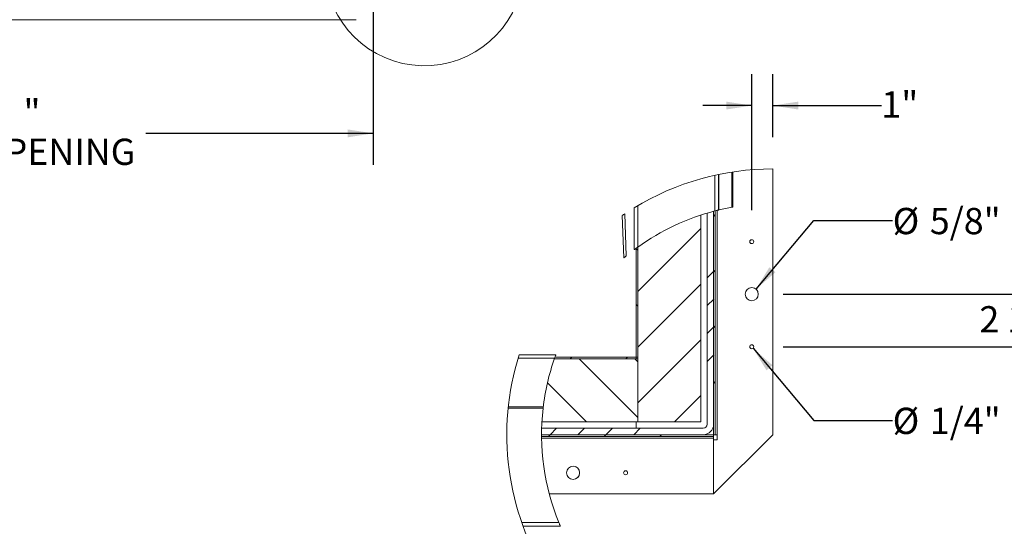
# Paper-space layout 'Top Level(2)' of a CAD drawing. Units: inches. Extents: x 5 to 433, y 8 to 336.
# Drawn here: x 120 to 245, y 156 to 221 of the extents above; entities that cross this region are included whole.
import ezdxf

# ---------------------------------------------------------------- set-up
doc = ezdxf.new("R2010")
doc.units = ezdxf.units.IN
doc.header["$MEASUREMENT"] = 0
doc.layers.add('FORMAT', color=7, linetype='Continuous')
doc.styles.add('SLDTEXTSTYLE0', font='TXT', dxfattribs={"width": 0.605})
doc.dimstyles.new('SLDDIMSTYLE10', dxfattribs={"dimtxt": 3.235677, "dimasz": 3.235677, "dimexe": 0, "dimexo": 0.0625, "dimgap": 0.808919, "dimtad": 0, "dimtih": 1, "dimtoh": 1, "dimdec": 0, "dimlfac": 0.375, "dimrnd": 1e-09, "dimzin": 12, "dimdsep": 46, "dimtxsty": 'SLDTEXTSTYLE0', "dimsah": 1, "dimcen": 0.09, "dimadec": 0, "dimazin": 3, "dimtfac": 1, "dimtdec": 0, "dimtmove": 0, "dimatfit": 0, "dimfxl": 1, "dimfrac": 2, "dimtolj": 1, "dimtzin": 12, "dimarcsym": 0})
doc.dimstyles.new('SLDDIMSTYLE7', dxfattribs={"dimtxt": 3.235677, "dimasz": 3.235677, "dimexe": 0, "dimexo": 0.0625, "dimgap": 0.808919, "dimtad": 0, "dimtih": 1, "dimtoh": 1, "dimdec": 0, "dimrnd": 1e-09, "dimzin": 12, "dimdsep": 46, "dimtxsty": 'SLDTEXTSTYLE0', "dimsah": 1, "dimcen": 0.09, "dimadec": 0, "dimazin": 3, "dimtfac": 1, "dimtdec": 0, "dimtofl": 0, "dimtmove": 0, "dimatfit": 3, "dimfxl": 1, "dimfrac": 2, "dimtolj": 1, "dimtzin": 12, "dimarcsym": 0})
doc.dimstyles.new('SLDDIMSTYLE8', dxfattribs={"dimtxt": 3.235677, "dimasz": 3.235677, "dimexe": 0, "dimexo": 0.0625, "dimgap": 0.808919, "dimtad": 0, "dimtih": 1, "dimtoh": 1, "dimdec": 0, "dimlfac": 0.375, "dimrnd": 1e-09, "dimzin": 12, "dimdsep": 46, "dimtxsty": 'SLDTEXTSTYLE0', "dimsah": 1, "dimcen": 0, "dimadec": 0, "dimazin": 3, "dimtfac": 1, "dimtdec": 0, "dimtofl": 0, "dimtmove": 0, "dimatfit": 3, "dimfxl": 1, "dimfrac": 2, "dimtolj": 1, "dimtzin": 12, "dimarcsym": 0})
doc.dimstyles.new('SLDDIMSTYLE9', dxfattribs={"dimtxt": 3.235677, "dimasz": 3.235677, "dimexe": 0, "dimexo": 0.0625, "dimgap": 0.808919, "dimtad": 0, "dimtih": 1, "dimtoh": 1, "dimdec": 6, "dimlfac": 0.375, "dimrnd": 1e-09, "dimzin": 12, "dimdsep": 46, "dimtxsty": 'SLDTEXTSTYLE0', "dimsah": 1, "dimcen": 0.09, "dimadec": 0, "dimazin": 3, "dimtfac": 1, "dimtdec": 0, "dimtmove": 0, "dimatfit": 0, "dimfxl": 1, "dimfrac": 2, "dimtolj": 1, "dimtzin": 12, "dimarcsym": 0})

# ---------------------------------------------------------------- blocks, each defined once
blk = doc.blocks.new('_D_11')
at = {"layer": 'FORMAT', "ltscale": 40}
for p, q in [((68.74, 227.27), (68.74, 202.35)), ((164.74, 227.27), (164.74, 202.35)), ((68.74, 206.35), (97.6, 206.35)), ((164.74, 206.35), (135.88, 206.35))]:
    blk.add_line(p, q, dxfattribs=at)
for points in [[(68.74, 206.35), (71.98, 205.85), (71.98, 206.85)], [(164.74, 206.35), (161.5, 206.85), (161.5, 205.85)]]:
    blk.add_solid(points, dxfattribs=at)
at = {"layer": 'FORMAT', "ltscale": 40, "attachment_point": 1, "style": 'SLDTEXTSTYLE0'}
for s, insert, char_height in [('"', (120.38, 210.65, -5.61), 3.33), ('ROUGH OPENING', (97.6, 205.68, -5.61), 3.3333)]:
    blk.add_mtext(s, dxfattribs=dict(at, insert=insert, char_height=char_height))
blk = doc.blocks.new('SW_HATCH_0')
at = {"color": 0, "linetype": 'Continuous', "lineweight": 0, "ltscale": 40}
for p, q in [((17.99, 18.09), (18.19, 17.88)), ((16.36, 16.36), (8.36, 8.36)), ((8.15, 13.78), (8.36, 13.57)), ((17.99, 10.91), (17.15, 10.08)), ((17.99, 11.02), (18.19, 10.81)), ((16.36, 9.29), (8.36, 1.29)), ((8.15, 6.71), (8.36, 6.5)), ((17.99, 7.38), (17.15, 6.55)), ((17.99, 3.84), (17.15, 3.01)), ((17.99, 3.95), (18.19, 3.74)), ((16.36, 2.22), (8.36, -5.78)), ((0, 0), (-0.21, -0.21)), ((7.07, 0), (6.86, -0.21)), ((17.99, 0.31), (17.15, -0.53)), ((0.93, -0.21), (8.36, -7.64)), ((8, -0.21), (8.36, -0.57)), ((-3.1, -3.25), (1.86, -8.21)), ((17.99, -3.12), (18.19, -3.33)), ((16.36, -4.85), (13, -8.21)), ((-2.76, -9.83), (-2.97, -10.04)), ((-1.93, -9), (-2.76, -9.83)), ((1.61, -9), (0.77, -9.83)), ((4.31, -9.83), (4.1, -10.04)), ((5.14, -9), (4.31, -9.83)), ((8.68, -9), (7.84, -9.83)), ((11.38, -9.83), (11.17, -10.04))]:
    blk.add_line(p, q, dxfattribs=at)
blk = doc.blocks.new('_D_12')
at = {"layer": 'FORMAT', "color": 7, "ltscale": 40}
for p, q in [((212.92, 179.08), (220.63, 169.92)), ((220.63, 169.92), (230.63, 169.92))]:
    blk.add_line(p, q, dxfattribs=at)
blk.add_solid([(212.92, 179.08), (214.63, 176.28), (215.39, 176.92)], dxfattribs=at)
at = {"layer": 'FORMAT', "color": 7, "ltscale": 40, "char_height": 3.333, "attachment_point": 1, "style": 'SLDTEXTSTYLE0'}
for s, insert in [('%%c', (230.63, 171.53, -14.96)), ('1/4"', (235.35, 171.53, -14.96))]:
    blk.add_mtext(s, dxfattribs=dict(at, insert=insert))
blk = doc.blocks.new('_D_13')
at = {"layer": 'FORMAT', "color": 7, "ltscale": 40}
for p, q in [((213.3, 186.58), (220.63, 195.29)), ((220.63, 195.29), (230.63, 195.29))]:
    blk.add_line(p, q, dxfattribs=at)
blk.add_solid([(213.3, 186.58), (215.76, 188.73), (215, 189.37)], dxfattribs=at)
at = {"layer": 'FORMAT', "color": 7, "ltscale": 40, "char_height": 3.333, "attachment_point": 1, "style": 'SLDTEXTSTYLE0'}
for s, insert in [('%%c', (230.63, 196.89, -14.96)), ('5/8"', (235.35, 196.89, -14.96))]:
    blk.add_mtext(s, dxfattribs=dict(at, insert=insert))
blk = doc.blocks.new('_D_14')
at = {"layer": 'FORMAT', "color": 7, "ltscale": 40}
for p, q in [((247.37, 185.94), (247.37, 192.16)), ((216.76, 185.94), (251.37, 185.94)), ((216.76, 179.27), (251.37, 179.27)), ((247.37, 179.27), (247.37, 173.05))]:
    blk.add_line(p, q, dxfattribs=at)
for points in [[(247.37, 185.94), (247.87, 189.17), (246.87, 189.17)], [(247.37, 179.27), (246.87, 176.04), (247.87, 176.04)]]:
    blk.add_solid(points, dxfattribs=at)
at = {"layer": 'FORMAT', "color": 7, "ltscale": 40, "insert": (241.64, 184.42, -14.96), "char_height": 3.333, "attachment_point": 1, "style": 'SLDTEXTSTYLE0'}
blk.add_mtext('2 1/2"', dxfattribs=at)
blk = doc.blocks.new('_D_15')
at = {"layer": 'FORMAT', "color": 7, "ltscale": 40}
for p, q in [((212.76, 196.6), (212.76, 213.88)), ((215.43, 205.85), (215.43, 213.88)), ((212.76, 209.88), (206.54, 209.88)), ((215.43, 209.88), (229.2, 209.88))]:
    blk.add_line(p, q, dxfattribs=at)
for points in [[(212.76, 209.88), (209.53, 210.38), (209.53, 209.38)], [(215.43, 209.88), (218.66, 209.38), (218.66, 210.38)]]:
    blk.add_solid(points, dxfattribs=at)
at = {"layer": 'FORMAT', "color": 7, "ltscale": 40, "insert": (229.2, 211.69, -14.96), "char_height": 3.333, "attachment_point": 1, "style": 'SLDTEXTSTYLE0'}
blk.add_mtext('1"', dxfattribs=at)

psp = doc.layouts.new('Top Level(2)')

# ---------------------------------------------------------------- linework, layer by layer
at = {"color": 7, "linetype": 'Continuous', "lineweight": 15, "ltscale": 40}
for p, q in [((64.3019427, 220.7793193), (162.5952364, 220.7793193)), ((208.5241641, 201.1314191), (208.5241641, 196.6132775)), ((210.2526925, 196.9771475), (210.2526925, 201.446019)), ((210.3796113, 201.4654742), (210.3796113, 196.9996126)), ((215.4281904, 168.1040005), (215.4281904, 201.8453107)), ((208.0908305, 196.5048377), (208.0908305, 201.0378602)), ((196.8501517, 190.8029135), (196.665224, 196.1473069)), ((197.8574921, 191.5926172), (197.8574921, 196.9093233)), ((198.2908257, 197.1692152), (198.2908257, 191.9106244)), ((207.0948541, 169.437336), (207.0948541, 196.2287227)), ((207.9281927, 196.4623229), (207.9281927, 169.437336)), ((207.9281927, 196.4623229), (207.9281927, 168.1040005)), ((208.1375255, 196.5168619), (208.1375255, 168.1040005)), ((196.3393227, 195.9264975), (196.5258398, 190.5363321)), ((206.304193, 195.9822568), (206.304193, 169.7280002)), ((198.0948594, 191.768321), (198.0948594, 177.9373338)), ((198.3041921, 191.9202362), (198.3041921, 177.9373338)), ((198.3041921, 191.9006934), (198.3041921, 169.7280002)), ((183.2509937, 178.2580287), (187.9083786, 178.2580287)), ((187.7185699, 177.7280011), (198.3041921, 177.7280011)), ((198.0948594, 177.7280011), (187.7185699, 177.7280011)), ((198.0948594, 177.9373338), (187.7921605, 177.9373338)), ((198.0948594, 177.9373338), (198.3041921, 177.9373338)), ((198.0948594, 177.7280011), (198.0948594, 177.9373338)), ((198.3041921, 169.7280002), (198.3041921, 177.7280011)), ((181.8543239, 171.4612907), (186.2876204, 171.4612907)), ((186.3082834, 171.6389282), (181.8725589, 171.6389282)), ((206.5948634, 168.9373328), (186.1066976, 168.9373328)), ((186.139851, 169.7280002), (198.3041921, 169.7280002)), ((198.0948594, 169.7280002), (198.0948594, 168.9373328)), ((198.3041921, 169.7280002), (206.304193, 169.7280002)), ((186.094858, 168.1040005), (206.5948634, 168.1040005)), ((207.9281927, 168.1040005), (186.094858, 168.1040005)), ((207.9281927, 167.8946677), (186.095609, 167.8946677)), ((207.9281927, 168.1040005), (208.1375255, 168.1040005)), ((207.9281927, 160.6040028), (215.4281904, 168.1040005)), ((207.9281927, 167.8946677), (207.9281927, 168.1040005)), ((207.9281927, 167.6706669), (207.9281927, 167.8946677)), ((207.9281927, 160.6040028), (207.9281927, 167.6706669)), ((207.9281927, 167.4373358), (207.9281927, 160.6040028)), ((208.3615263, 167.4373358), (207.9281927, 167.4373358)), ((207.9283304, 160.6040028), (215.4281904, 168.1038691)), ((208.1375255, 168.1040005), (208.3615263, 168.1040005)), ((208.3615263, 168.1040005), (208.3615263, 167.4373358)), ((215.4281904, 168.1038691), (215.4281904, 168.1040005)), ((186.1626165, 166.1142316), (186.1624162, 166.1142316)), ((186.2325526, 165.2666442), (186.2324024, 165.2666442)), ((186.2972448, 164.6671873), (186.2968943, 164.6671873)), ((187.0698711, 160.6040028), (207.9281927, 160.6040028)), ((207.9281927, 160.6040028), (207.9283304, 160.6040028)), ((188.2982462, 156.9500534), (183.583791, 156.9500534)), ((188.4960398, 156.4806004), (183.7521358, 156.4806004))]:
    psp.add_line(p, q, dxfattribs=at)
at = {"color": 8, "linetype": 'Continuous', "lineweight": 15, "ltscale": 40}
for p, q in [((208.5897699, 196.6290845), (208.5897699, 201.1450672)), ((208.3615263, 168.1040005), (208.3615263, 196.5733846)), ((187.752349, 177.8246951), (183.1174543, 177.8246951)), ((186.0980745, 167.6706669), (207.9281927, 167.6706669))]:
    psp.add_line(p, q, dxfattribs=at)
at = {"color": 7, "linetype": 'Continuous', "lineweight": 15, "ltscale": 1600}
for centre, radius in [((212.7615199, 192.6041376), 0.2506661), ((212.761521, 185.937468), 0.8333331), ((212.7615202, 179.270803), 0.2506655), ((190.0949896, 163.2706665), 0.8333332), ((196.7616561, 163.2706699), 0.2506655)]:
    psp.add_circle(centre, radius, dxfattribs=at)
at = {"color": 7, "linetype": 'Continuous', "lineweight": 0, "ltscale": 40}
psp.add_arc((171.2394427, 227.5834314), 12.6529913, 11.559773383, 353.874202123, dxfattribs=at)
at = {"color": 7, "linetype": 'Continuous', "lineweight": 0, "ltscale": 1600}
for centre, radius, start, end in [((215.4281995, 168.103963), 33.7413477, 90.000015424, 121.382375801), ((215.5695898, 167.8946973), 33.9938965, 123.787243597, 124.45075097), ((215.4282424, 168.1040112), 33.7413604, 162.486121025, 212.530386302)]:
    psp.add_arc(centre, radius, start, end, dxfattribs=at)
at = {"color": 7, "linetype": 'Continuous', "lineweight": 15, "ltscale": 1600}
for centre, radius, start, end in [((215.4281877, 168.1039842), 29.3333478, 104.485622428, 125.748467779), ((215.4273473, 168.1080016), 29.3292454, 100.162076647, 103.481519712), ((212.761523, 185.937334), 0.8333349, 0.000048734, 178.987096314), ((215.4284116, 168.1039159), 29.3335642, 160.64698161, 173.394904035), ((215.4280986, 168.1039813), 29.3332404, 173.42786089, 202.34909123), ((206.5948563, 169.4373306), 0.4999978, 270.000812386, 0.000621783), ((206.5948432, 169.43735), 1.3333495, 270.000868578, 359.999400327), ((190.0948635, 163.2706683), 0.833333, 269.999655887, 69.498898648), ((196.7615234, 163.270668), 0.2506653, 270.001523195, 89.409160522)]:
    psp.add_arc(centre, radius, start, end, dxfattribs=at)
at = {"color": 7, "linetype": 'Continuous', "lineweight": 15, "ltscale": 40}
for points, knots in [([(208.0908305, 196.5048377), (208.1397436, 196.5173983), (208.2320567, 196.5411036), (208.356674, 196.5722685), (208.449572, 196.5951489), (208.5016452, 196.607817), (208.521515, 196.6126352), (208.5241641, 196.6132775)], [0, 0, 0, 0, 0.3391534887, 0.640080759, 0.8626892022, 0.9816931654, 1, 1, 1, 1]), ([(208.5241641, 196.6132775), (208.528194, 196.614253), (208.5437855, 196.6180271), (208.5656533, 196.6232993), (208.5834953, 196.6275793), (208.5897699, 196.6290845)], [0, 0, 0, 0, 0.1843244471, 0.7131461435, 1, 1, 1, 1]), ([(210.2526925, 196.9771475), (210.2805476, 196.9821245), (210.3218869, 196.9895108), (210.3642097, 196.9969052), (210.378656, 196.9994447), (210.3796113, 196.9996126)], [0, 0, 0, 0, 0.658603034, 0.9774232027, 1, 1, 1, 1]), ([(197.8574921, 191.5926172), (197.8634113, 191.5970422), (197.8856487, 191.6136664), (197.9337863, 191.6495346), (198.0138866, 191.7089047), (198.1279291, 191.7926881), (198.2243205, 191.8627078), (198.2827981, 191.9048405), (198.2908257, 191.9106244)], [0, 0, 0, 0, 0.04124796754, 0.15496257255, 0.33505343887, 0.59772668874, 0.94477746902, 1, 1, 1, 1]), ([(196.5275419, 190.5363478), (196.5279007, 190.5366502), (196.5319622, 190.5400743), (196.5412823, 190.547922), (196.5577807, 190.5617811), (196.5782025, 190.5789342), (196.6044509, 190.6009263), (196.641047, 190.6315168), (196.6700595, 190.6556406), (196.6879645, 190.6705286)], [0, 0, 0, 0, 0.0067311504, 0.0762012386, 0.1747714309, 0.3158101224, 0.4587619524, 0.6659763286, 1, 1, 1, 1]), ([(196.6879645, 190.6705286), (196.715016, 190.6929311), (196.7680645, 190.7368628), (196.7920893, 190.7566542), (196.8554877, 190.8086283), (196.8488297, 190.803163), (196.8485372, 190.8029229)], [0, 0, 0, 0, 0.4500569557, 0.8825692816, 0.9948409204, 1, 1, 1, 1]), ([(187.752349, 177.8246951), (187.7700605, 177.8748868), (187.8034803, 177.9695936), (187.8491477, 178.0962479), (187.8828335, 178.1886423), (187.9011764, 178.2384672), (187.9077028, 178.2561931), (187.9083786, 178.2580287)], [0, 0, 0, 0, 0.3466866234, 0.6541648693, 0.8769627219, 0.9872589806, 1, 1, 1, 1]), ([(186.2869195, 171.4551332), (186.2890769, 171.4738836), (186.2934697, 171.5120618), (186.3007993, 171.5736777), (186.3033892, 171.5959415), (186.3093203, 171.6442447), (186.3083316, 171.6364611), (186.3082834, 171.636081)], [0, 0, 0, 0, 0.316295457, 0.6440185034, 0.8788085675, 0.9940814775, 1, 1, 1, 1]), ([(188.2982462, 156.9500534), (188.3196965, 156.8981192), (188.3607539, 156.7987134), (188.4175475, 156.6639105), (188.4609557, 156.562159), (188.4855071, 156.5049465), (188.4948505, 156.4833494), (188.4960398, 156.4806004)], [0, 0, 0, 0, 0.330898976, 0.6333651551, 0.8614234359, 0.9823607088, 1, 1, 1, 1])]:
    psp.add_open_spline(points, degree=3, knots=knots, dxfattribs=at)

# ---------------------------------------------------------------- block references
at = {"color": 7, "linetype": 'Continuous', "lineweight": 0}
psp.add_blockref('SW_HATCH_0', (189.942621, 177.9373338), dxfattribs=at)

# ---------------------------------------------------------------- dimensions: what is measured, and where the dimension line sits
at = {"layer": 'FORMAT', "ltscale": 40}
dim = psp.add_linear_dim(base=(164.7394427, 206.3510767), p1=(68.7394427, 231.2709314), p2=(164.7394427, 231.2709314), text='       "\\PROUGH OPENING', dimstyle='SLDDIMSTYLE7', dxfattribs=at)
dim.commit()
dim.dimension.update_dxf_attribs({"geometry": '_D_11', "text_midpoint": (116.7394427, 206.3510767), "dimtype": 160})
at = {"layer": 'FORMAT', "color": 7, "ltscale": 40}
dim = psp.add_linear_dim(base=(215.4281911, 209.8801305), p1=(212.7615245, 192.6041346), p2=(215.4281911, 201.8453107), dimstyle='SLDDIMSTYLE10', dxfattribs=at)
dim.commit()
dim.dimension.update_dxf_attribs({"geometry": '_D_15', "text_midpoint": (231.2198856, 209.8801305), "dimtype": 160})
for p1, p2, picture, middle in [((212.2249737, 185.2998491), (213.2980752, 186.5750868), '_D_13', (236.8644971, 195.2852649)), ((212.60013, 179.462597), (212.9229189, 179.0790056), '_D_12', (236.8644971, 169.9230043))]:
    dim = psp.add_diameter_dim_2p(p1=p1, p2=p2, dimstyle='SLDDIMSTYLE8', dxfattribs=at)
    dim.commit()
    dim.dimension.update_dxf_attribs({"geometry": picture, "text_midpoint": middle, "dimtype": 163})
dim = psp.add_linear_dim(base=(247.3689157, 185.937468), p1=(212.7615245, 179.2708013), p2=(212.7615245, 185.937468), angle=90, dimstyle='SLDDIMSTYLE9', dxfattribs=at)
dim.commit()
dim.dimension.update_dxf_attribs({"geometry": '_D_14', "text_midpoint": (247.3689157, 182.6041346), "dimtype": 160})

doc.saveas('drawing.dxf')
